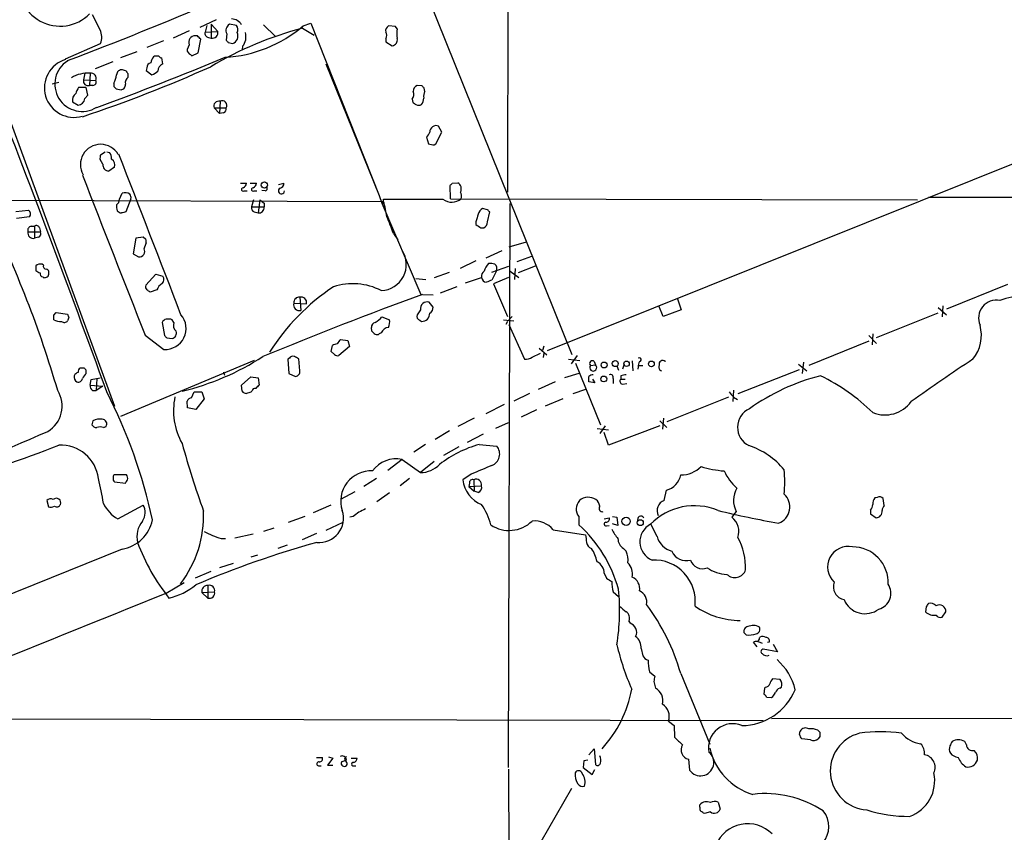
# Model space of a CAD drawing. Extents: x 11 to 1047, y 14 to 893.
# Drawn here: x 540 to 691, y 285 to 410 of the extents above; entities that cross this region are included whole.
import ezdxf

# ---------------------------------------------------------------- set-up
doc = ezdxf.new("R2010")
doc.units = 0
doc.header["$MEASUREMENT"] = 0
doc.layers.add('MAIN', color=5, linetype='CONTINUOUS')

msp = doc.modelspace()

# ---------------------------------------------------------------- linework, layer by layer
at = {"layer": 'MAIN'}
for p, q in [((615.2727, 517.2286), (614.8493, 383.2859)), ((624.84, 358.2246), (593.5133, 436.0333)), ((552.196, 408.2626), (551.0107, 410.5486)), ((570.0607, 409.7866), (567.5207, 408.6013)), ((569.2987, 409.1093), (570.3147, 408.0086)), ((569.2987, 409.1093), (569.2987, 406.9926)), ((573.1933, 408.9399), (572.0927, 409.1093)), ((577.342, 409.0246), (579.2047, 407.2466)), ((583.438, 408.8553), (584.6233, 409.2786)), ((584.6233, 409.2786), (595.122, 382.7779)), ((565.912, 408.0933), (563.4567, 406.9926)), ((568.6213, 408.9399), (568.3673, 407.9239)), ((568.3673, 407.9239), (570.3147, 408.0086)), ((571.6693, 407.6699), (571.5847, 406.6539)), ((583.3533, 408.5166), (585.1313, 407.4159)), ((597.662, 408.7706), (596.5613, 408.8553)), ((597.916, 408.4319), (597.662, 408.7706)), ((546.862, 403.7753), (552.2807, 406.1459)), ((561.9327, 406.5693), (559.3927, 405.5533)), ((565.912, 405.9766), (565.5733, 405.2146)), ((567.182, 407.3313), (566.8433, 407.3313)), ((567.2667, 404.7066), (567.69, 406.8233)), ((568.8753, 407.0773), (569.2987, 406.9926)), ((571.9233, 406.3153), (572.6007, 406.1459)), ((596.138, 406.9079), (596.138, 406.3999)), ((596.138, 406.3999), (597.154, 405.8073)), ((557.8687, 404.8759), (555.3287, 403.9446)), ((566.0813, 404.4526), (566.3353, 404.2833)), ((566.3353, 404.2833), (567.2667, 404.7066)), ((574.1247, 405.7226), (574.04, 405.2146)), ((534.67, 404.2833), (554.3973, 350.3506)), ((554.1433, 403.3519), (551.434, 402.2513)), ((560.578, 404.1986), (560.4087, 404.1139)), ((561.848, 403.0133), (561.6787, 403.9446)), ((586.9093, 403.0133), (587.1633, 402.5899)), ((586.9093, 403.0133), (595.122, 382.7779)), ((549.8253, 401.5739), (549.656, 400.5579)), ((550.672, 401.5739), (550.5873, 399.7113)), ((556.26, 401.9126), (555.6673, 402.0819)), ((556.514, 400.9813), (556.514, 401.4893)), ((559.3927, 402.4206), (559.308, 401.9973)), ((559.308, 401.9973), (560.1547, 401.3199)), ((545.846, 400.1346), (544.83, 399.8806)), ((549.656, 400.5579), (551.5187, 400.4733)), ((554.3127, 400.0499), (554.3127, 399.5419)), ((550.0793, 399.3726), (548.894, 399.3726)), ((550.3333, 398.1873), (550.0793, 399.3726)), ((551.0953, 399.7113), (550.5873, 399.7113)), ((554.6513, 399.2033), (555.4133, 399.0339)), ((601.726, 399.6266), (600.964, 399.7113)), ((602.1493, 398.7799), (602.0647, 399.2879)), ((547.9627, 397.1713), (548.8093, 396.6633)), ((549.8253, 397.6793), (550.3333, 398.1873)), ((570.6533, 397.2559), (570.5687, 395.3933)), ((600.202, 397.5946), (600.2867, 397.0866)), ((569.722, 396.2399), (570.5687, 395.3933)), ((569.722, 396.2399), (571.5847, 396.2399)), ((571.1613, 395.4779), (570.5687, 395.3933)), ((603.8427, 390.7366), (604.774, 392.5146)), ((604.774, 392.5146), (604.266, 393.4459)), ((602.4033, 391.7526), (602.742, 390.7366)), ((552.2807, 389.0433), (552.958, 389.4666)), ((553.212, 389.4666), (553.6353, 389.3819)), ((603.5887, 390.5673), (603.8427, 390.7366)), ((621.03, 358.9019), (699.4313, 390.3979)), ((552.6193, 387.6039), (552.196, 388.2813)), ((554.3973, 387.0959), (553.5507, 386.5033)), ((573.786, 384.6406), (574.7173, 384.6406)), ((574.3787, 383.4553), (574.802, 383.4553)), ((575.31, 384.6406), (576.2413, 384.6406)), ((575.9027, 383.4553), (576.326, 383.4553)), ((577.596, 383.4553), (577.088, 383.5399)), ((579.628, 384.4713), (580.4747, 384.6406)), ((606.1287, 382.2699), (606.044, 384.3019)), ((606.3827, 384.6406), (607.2293, 384.7253)), ((453.39, 382.2699), (595.7993, 381.8466)), ((555.1593, 382.1853), (555.5827, 383.1166)), ((556.9373, 382.2699), (556.1753, 380.2379)), ((575.818, 382.1006), (575.4793, 380.9999)), ((576.7493, 382.1006), (576.4953, 380.0686)), ((595.122, 382.7779), (595.5453, 381.5926)), ((595.5453, 381.5926), (595.7993, 381.8466)), ((595.7993, 381.6773), (595.7993, 382.1853)), ((606.1287, 382.2699), (677.926, 382.1006)), ((679.6193, 382.5239), (799.592, 382.3546)), ((539.242, 380.3226), (541.1893, 380.4919)), ((575.4793, 380.9999), (577.4267, 380.9999)), ((575.9027, 380.2379), (576.4953, 380.0686)), ((577.4267, 381.5926), (577.4267, 380.9999)), ((595.5453, 381.5926), (601.5567, 367.5379)), ((611.8013, 380.5766), (611.0393, 380.7459)), ((611.8013, 378.7139), (612.14, 380.2379)), ((615.0187, 294.7246), (615.2727, 381.5079)), ((541.3587, 379.4759), (539.3267, 379.2219)), ((610.0233, 378.7139), (610.0233, 378.2906)), ((541.1047, 377.1899), (543.052, 377.1899)), ((541.6127, 378.0366), (542.1207, 378.0366)), ((542.1207, 378.0366), (542.1207, 376.1739)), ((542.8827, 377.7826), (543.052, 377.1899)), ((610.7853, 377.7826), (611.2087, 377.7826)), ((542.7133, 376.3433), (542.1207, 376.1739)), ((557.6993, 376.1739), (557.276, 373.8033)), ((558.8, 376.3433), (557.6993, 376.1739)), ((559.2233, 376.0046), (558.8, 376.3433)), ((597.3233, 376.9359), (598.0007, 375.9199)), ((558.9693, 374.5653), (559.308, 375.4119)), ((614.0027, 374.2266), (611.5473, 373.1259)), ((617.728, 375.5813), (615.1033, 374.8193)), ((557.276, 373.8033), (558.1227, 373.2953)), ((610.0233, 372.7026), (607.568, 371.5173)), ((618.5747, 373.3799), (616.2887, 372.5333)), ((542.29, 371.9406), (542.29, 371.1786)), ((543.4753, 372.0253), (543.306, 372.1946)), ((615.0187, 371.8559), (612.394, 370.9246)), ((613.156, 371.1786), (612.4787, 369.7393)), ((616.0347, 371.5173), (615.95, 369.8239)), ((616.5427, 370.9246), (619.1673, 371.9406)), ((543.3907, 370.2473), (543.56, 370.0779)), ((559.2233, 368.9773), (560.7473, 370.6706)), ((560.7473, 370.6706), (561.848, 370.3319)), ((600.7947, 369.9933), (602.3187, 369.8239)), ((605.8747, 370.9246), (603.5887, 370.0779)), ((608.4147, 369.3159), (610.87, 370.1626)), ((615.0187, 370.1626), (612.7327, 369.1466)), ((615.2727, 371.0939), (616.6273, 370.1626)), ((560.9167, 368.2153), (559.9007, 367.8766)), ((607.06, 368.7233), (604.52, 367.7073)), ((612.7327, 369.1466), (614.8493, 364.1513)), ((691.8113, 369.0619), (682.4133, 365.2519)), ((582.93, 367.1146), (583.0993, 365.0826)), ((601.8107, 367.5379), (603.4193, 367.4533)), ((641.0113, 366.8606), (641.604, 365.1673)), ((581.9987, 366.1833), (583.946, 366.0986)), ((601.472, 365.1673), (600.964, 364.4053)), ((603.4193, 365.5906), (602.8267, 366.3526)), ((638.81, 364.1513), (638.1327, 365.7599)), ((641.604, 365.1673), (638.81, 364.1513)), ((681.1433, 365.5059), (682.4133, 364.4053)), ((681.8207, 365.7599), (681.736, 364.0666)), ((545.084, 364.3206), (545.4227, 364.7439)), ((545.4227, 364.7439), (547.2007, 364.4899)), ((547.37, 363.9819), (547.2007, 363.4739)), ((563.5413, 363.2199), (563.2873, 363.6433)), ((595.5453, 364.0666), (596.7307, 363.6433)), ((601.3873, 363.5586), (601.6413, 363.3893)), ((614.2567, 363.6433), (615.8653, 363.4739)), ((615.1033, 363.6433), (615.6113, 364.1513)), ((681.0587, 364.6593), (671.576, 360.8493)), ((561.7633, 363.2199), (562.102, 361.1879)), ((594.0213, 361.8653), (593.9367, 362.4579)), ((614.8493, 363.3893), (614.5953, 362.8813)), ((615.1033, 362.8813), (617.474, 357.5473)), ((559.1387, 361.2726), (562.0173, 359.0713)), ((562.4407, 360.8493), (563.2873, 360.7646)), ((589.1953, 360.5953), (590.296, 360.4259)), ((670.4753, 361.1879), (671.6607, 360.0026)), ((671.068, 361.4419), (670.9833, 359.7486)), ((587.756, 358.7326), (587.9253, 359.6639)), ((590.55, 359.4946), (588.9413, 358.1399)), ((590.296, 360.4259), (590.55, 359.4946)), ((619.76, 359.2406), (620.9453, 358.2246)), ((620.4373, 359.5793), (620.268, 358.9019)), ((670.4753, 360.3413), (661.2467, 356.6159)), ((581.3213, 357.7166), (581.0673, 357.5473)), ((581.0673, 357.5473), (581.2367, 355.3459)), ((582.93, 355.7693), (582.7607, 357.6319)), ((588.264, 358.3093), (587.756, 358.7326)), ((618.6593, 357.8859), (619.9293, 358.4786)), ((620.4373, 358.4786), (620.3527, 357.8013)), ((624.2473, 357.5473), (626.0253, 357.3779)), ((625.602, 358.1399), (624.6707, 356.8699)), ((549.7407, 356.1926), (549.148, 356.1926)), ((575.9027, 357.3779), (555.3287, 348.7419)), ((625.348, 356.9546), (629.158, 347.4719)), ((627.634, 356.6159), (628.396, 356.7006)), ((628.2267, 357.2086), (628.396, 356.7006)), ((631.698, 356.5313), (631.952, 355.8539)), ((632.7987, 356.7853), (632.5447, 356.0233)), ((634.0687, 357.2933), (634.1533, 355.7693)), ((635, 356.3619), (634.9153, 356.0233)), ((635, 356.6159), (635.6773, 356.6159)), ((639.1487, 357.2933), (639.1487, 357.2086)), ((659.638, 356.7853), (660.908, 355.7693)), ((660.4, 357.1239), (660.2307, 355.3459)), ((550.0793, 355.3459), (550.0793, 355.8539)), ((550.8413, 354.4146), (552.196, 354.6686)), ((551.688, 354.5839), (551.6033, 352.7213)), ((571.1613, 355.5999), (571.3307, 355.0919)), ((573.9553, 353.5679), (575.3947, 354.8379)), ((575.3947, 354.8379), (576.4953, 354.6686)), ((576.4953, 354.6686), (576.6647, 353.5679)), ((581.2367, 355.3459), (582.2527, 354.9226)), ((625.856, 355.3459), (623.6547, 354.6686)), ((627.9727, 354.4993), (628.3113, 353.9066)), ((631.1053, 354.5839), (631.1053, 353.8219)), ((632.2907, 355.0073), (632.2907, 354.4993)), ((632.2907, 354.4993), (632.968, 354.4993)), ((659.7227, 355.9386), (650.3247, 352.2133)), ((550.672, 353.5679), (550.8413, 354.4146)), ((550.672, 353.5679), (552.6193, 353.3986)), ((552.6193, 353.3986), (551.6033, 352.7213)), ((574.04, 352.6366), (573.9553, 353.5679)), ((622.2153, 354.0759), (619.5907, 352.8906)), ((628.3113, 353.9066), (627.38, 354.0759)), ((632.5447, 353.7373), (633.222, 353.8219)), ((551.0107, 352.7213), (551.6033, 352.7213)), ((566.2507, 351.6206), (566.674, 352.5519)), ((566.674, 352.5519), (567.8593, 352.5519)), ((568.198, 351.4513), (566.928, 349.8426)), ((567.8593, 352.5519), (568.198, 351.4513)), ((575.564, 352.6366), (575.3947, 352.4673)), ((618.236, 352.2979), (615.8653, 351.1126)), ((623.4007, 351.4513), (620.6913, 350.3506)), ((626.872, 352.8906), (624.9247, 352.2133)), ((648.8853, 351.7053), (639.4027, 347.8953)), ((649.6473, 352.8059), (649.5627, 351.0279)), ((649.6473, 351.7053), (650.24, 351.3666)), ((565.658, 350.0966), (565.5733, 351.1126)), ((566.928, 349.8426), (565.658, 350.0966)), ((614.3413, 350.6046), (611.5473, 349.1653)), ((609.7693, 348.4879), (607.2293, 347.2179)), ((619.3367, 349.7579), (616.966, 348.6573)), ((638.8947, 348.4879), (638.7253, 346.7946)), ((551.0953, 348.0646), (550.926, 347.4719)), ((552.704, 347.0486), (553.1273, 347.2179)), ((613.0713, 346.9639), (615.0187, 347.8106)), ((629.92, 347.3026), (629.0733, 346.1173)), ((638.302, 347.3026), (630.428, 344.3393)), ((638.302, 348.0646), (639.4027, 347.0486)), ((605.9593, 346.5406), (603.758, 345.1859)), ((611.124, 346.0326), (608.6687, 344.7626)), ((628.65, 346.8793), (630.428, 346.7099)), ((630.428, 344.3393), (629.7507, 346.2866)), ((602.234, 344.4239), (600.456, 343.2386)), ((607.3987, 344.0853), (605.028, 342.7306)), ((610.5313, 344.4239), (613.2407, 344.1699)), ((598.678, 342.1379), (596.4767, 340.4446)), ((598.678, 342.1379), (601.472, 340.1059)), ((603.5887, 341.7993), (601.472, 340.1059)), ((556.26, 339.7673), (554.3973, 339.7673)), ((609.2613, 339.8519), (607.9913, 339.0053)), ((554.3973, 338.6666), (556.0907, 338.4973)), ((594.6987, 339.1746), (592.7513, 337.9893)), ((599.7787, 339.1746), (598.3393, 338.0739)), ((609.0073, 338.4973), (608.9227, 337.9893)), ((608.9227, 337.9893), (610.87, 338.0739)), ((608.9227, 337.9893), (609.7693, 337.2273)), ((609.6847, 339.0053), (609.7693, 337.2273)), ((591.3967, 337.1426), (589.1953, 335.9573)), ((596.7307, 336.9733), (594.7833, 335.6186)), ((610.362, 337.0579), (609.7693, 337.2273)), ((638.9793, 335.7879), (639.318, 337.3966)), ((671.7453, 336.2959), (671.4067, 336.2113)), ((543.9833, 335.7879), (544.2373, 334.8566)), ((554.9053, 332.9939), (558.8, 335.1106)), ((587.6713, 335.1106), (584.962, 333.9253)), ((672.846, 335.0259), (672.6767, 336.1266)), ((583.692, 333.3326), (581.152, 332.4013)), ((591.1427, 333.3326), (590.6347, 333.2479)), ((625.856, 333.3326), (625.856, 332.0626)), ((631.0207, 333.3326), (631.698, 333.2479)), ((631.698, 333.2479), (631.8673, 331.9779)), ((650.0707, 334.0946), (649.3933, 333.2479)), ((670.7293, 334.3486), (670.7293, 333.7559)), ((670.7293, 333.7559), (671.576, 333.1633)), ((589.534, 332.4013), (586.9093, 331.2159)), ((629.7507, 332.9939), (630.5127, 333.1633)), ((630.0893, 331.8933), (630.5127, 331.9779)), ((631.8673, 331.9779), (631.0207, 332.2319)), ((637.8787, 330.2846), (636.9473, 332.1473)), ((575.7333, 330.6233), (572.9393, 330.0306)), ((578.9507, 331.5546), (577.342, 331.0466)), ((585.47, 330.7079), (583.2687, 329.7766)), ((621.8767, 331.3006), (626.872, 330.5386)), ((570.8227, 329.9459), (571.5, 329.9459)), ((580.9827, 328.9299), (579.5433, 328.4219)), ((555.5827, 328.3373), (490.982, 302.2599)), ((576.4107, 327.4059), (575.3947, 327.0673)), ((632.714, 328.4219), (633.1373, 327.9986)), ((572.6853, 326.1359), (570.5687, 325.4586)), ((569.214, 324.8659), (566.8433, 323.8499)), ((629.7507, 324.6119), (630.0893, 323.8499)), ((562.356, 321.5639), (565.15, 323.1726)), ((568.7907, 322.7493), (568.7907, 320.8019)), ((567.8593, 321.6486), (569.8067, 321.7333)), ((567.8593, 321.6486), (568.7907, 320.8019)), ((631.1053, 321.7333), (631.952, 321.0559)), ((679.2807, 319.4473), (679.196, 318.6853)), ((681.736, 317.8386), (682.3287, 318.6853)), ((633.5607, 317.2459), (633.73, 316.9073)), ((651.5947, 315.1293), (651.256, 315.4679)), ((653.288, 313.2666), (652.6953, 314.0286)), ((653.4573, 314.1133), (654.05, 313.8593)), ((653.6267, 314.6213), (653.7113, 314.7906)), ((655.1507, 314.0286), (654.8967, 313.9439)), ((655.7433, 313.6899), (656.4207, 312.5046)), ((635.4233, 313.0126), (635.6773, 311.9119)), ((656.4207, 312.5046), (654.2193, 312.9279)), ((636.6933, 309.4566), (637.54, 308.7793)), ((641.5193, 309.2026), (646.0067, 298.2806)), ((637.3707, 307.9326), (637.6247, 306.9166)), ((656.844, 308.2713), (655.6587, 308.3559)), ((654.3887, 306.9166), (654.304, 305.9853)), ((654.558, 307.0859), (654.3887, 306.9166)), ((656.7593, 306.9166), (657.0133, 307.0859)), ((654.7273, 305.5619), (655.4893, 305.4773)), ((524.1713, 302.2599), (654.2193, 301.9213)), ((639.6567, 301.8366), (640.5033, 301.1593)), ((655.4893, 302.2599), (813.7313, 302.3446)), ((640.5033, 301.1593), (640.588, 299.3813)), ((659.8073, 299.8046), (659.892, 300.3126)), ((662.6013, 300.4819), (662.94, 300.1433)), ((661.5007, 298.9579), (660.146, 299.1273)), ((662.94, 299.4659), (662.686, 299.1273)), ((685.4613, 298.1959), (685.2073, 298.7039)), ((627.38, 296.6719), (628.2267, 297.6033)), ((628.2267, 297.6033), (628.396, 295.1479)), ((585.47, 296.2486), (586.4013, 296.2486)), ((588.01, 296.1639), (587.1633, 295.0633)), ((587.3327, 296.3333), (588.01, 296.1639)), ((589.3647, 295.6559), (589.28, 295.4019)), ((589.9573, 296.2486), (590.1267, 296.4179)), ((590.804, 296.1639), (591.7353, 296.1639)), ((626.618, 295.7406), (626.5333, 294.7246)), ((627.2107, 295.8253), (626.618, 295.7406)), ((642.7047, 295.9946), (642.874, 294.3013)), ((585.8087, 294.9786), (586.232, 294.9786)), ((587.1633, 295.0633), (588.01, 295.0633)), ((591.2273, 294.9786), (591.566, 294.9786)), ((615.0187, 294.4706), (615.1033, 275.7593)), ((626.5333, 294.7246), (627.888, 293.6239)), ((627.888, 293.6239), (628.3113, 294.3859)), ((616.2887, 276.8599), (624.7553, 291.5073)), ((647.2767, 289.3906), (647.6153, 288.2899)), ((644.4827, 288.6286), (644.4827, 288.9673)), ((646.0913, 287.8666), (645.16, 287.6126))]:
    msp.add_line(p, q, dxfattribs=at)
for centre, radius in [((577.4726, 384.3693), 0.4838), ((629.732, 356.6668), 0.4578), ((631.4413, 356.8911), 0.468), ((633.1891, 356.8569), 0.4137), ((637.0067, 356.8357), 0.4392), ((629.6871, 354.5205), 0.4454), ((633.1166, 332.6057), 0.6508), ((635.3008, 332.399), 0.4549)]:
    msp.add_circle(centre, radius, dxfattribs=at)
for centre, radius, start, end in [((546.0494, 415.2458), 6.4105, 94.091666, 315.0632), ((331.0379, 972.6488), 608.7959, 290.7974964, 293.100017), ((572.658, 408.161), 1.104, 120.799989, 206.414182), ((572.3158, 408.0543), 1.9051, 30.618183, 86.52422), ((549.7187, 407.1034), 2.7351, 339.507703, 25.076247), ((568.9652, 407.7069), 0.6361, 160.052295, 261.87372), ((597.8809, 354.0287), 56.3913, 104.928956, 120.554424), ((569.4821, 407.8252), 0.8526, 257.577617, 12.422383), ((570.2157, 424.4064), 20.4124, 273.369114, 310.372803), ((572.208, 407.2851), 1.205, 289.019871, 27.381623), ((572.3854, 408.3242), 1.0158, 331.487224, 37.310999), ((572.2772, 407.1927), 2.3611, 321.489894, 15.894063), ((596.9704, 408.1075), 0.8524, 118.681808, 192.438404), ((595.4605, 407.4159), 0.8468, 323.136869, 36.863131), ((601.2608, 407.6699), 3.4305, 167.166122, 192.833878), ((566.775, 406.3808), 0.953, 85.889966, 205.096802), ((440.411, 280.0523), 179.6408, 44.885431, 45.114569), ((656.4039, 491.1345), 119.7133, 224.885409, 225.114592), ((597.0348, 406.7039), 0.9045, 277.572876, 13.034499), ((566.4623, 405.2569), 0.89, 182.724168, 244.652905), ((548.1744, 399.3303), 4.5416, 106.450198, 286.447421), ((549.4443, 399.923), 4.2182, 121.9452, 301.944482), ((396.8652, 821.8441), 452.8101, 289.993623, 292.673663), ((560.1336, 402.4558), 0.7418, 101.532613, 182.720065), ((562.2928, 402.6954), 2.3584, 143.024664, 168.077809), ((560.9166, 234.8487), 169.3502, 89.885409, 90.114558), ((562.3001, 401.8862), 1.2144, 111.856605, 178.754328), ((561.7208, 404.4947), 0.5517, 212.460041, 265.623597), ((550.2911, 396.7365), 4.8524, 85.497783, 120.981374), ((482.5968, 595.2618), 211.2463, 288.460097, 294.206683), ((550.8469, 400.8325), 0.7618, 331.867344, 103.273683), ((555.4912, 401.347), 0.7557, 76.524615, 182.055151), ((556.8102, 401.9549), 0.5518, 184.396316, 237.536771), ((559.2372, 403.7896), 2.6346, 290.380163, 314.566345), ((-1235.1101, -292.5386), 1901.1149, 19.835585, 21.3868334), ((550.3507, 400.3865), 0.7155, 166.140487, 289.311211), ((551.0784, 400.2193), 0.5083, 271.905397, 29.979762), ((550.5838, 401.9983), 4.2073, 332.412332, 350.720815), ((557.1989, 400.0862), 1.1271, 127.421984, 190.51036), ((549.1338, 397.4395), 1.2014, 123.500916, 192.899177), ((550.7763, 397.9552), 2.3563, 143.019707, 168.094435), ((639.1319, 484.0225), 119.7133, 224.885409, 225.114592), ((555.3638, 399.7678), 0.7356, 273.858635, 8.820778), ((599.3978, 398.3142), 1.0792, 318.177748, 25.56538), ((601.3232, 398.8284), 0.9532, 112.138512, 182.91674), ((517.2454, 314.8073), 119.7133, 44.885375, 45.114625), ((603.5882, 398.018), 1.6282, 152.098704, 188.978664), ((548.725, 397.7636), 1.1035, 274.381184, 355.618816), ((570.4476, 396.5096), 0.7741, 74.590386, 200.389717), ((570.9909, 396.6304), 0.7108, 326.669927, 118.356989), ((685.2233, 523.9287), 152.6537, 236.192759, 236.421922), ((600.6049, 397.6579), 1.3792, 318.715594, 4.407945), ((570.974, 396.0806), 0.6311, 287.263584, 14.619728), ((601.218, 397.722), 1.0621, 246.512404, 293.487596), ((601.5151, 392.8951), 1.4471, 307.862135, 344.755646), ((603.8978, 392.5305), 0.9867, 68.088601, 180.92339), ((552.2806, 387.5193), 3.1208, 29.930017, 209.932524), ((552.5989, 388.4719), 1.3792, 355.592055, 41.284406), ((603.6312, 392.9816), 2.4147, 248.392463, 268.991501), ((553.7609, 388.4931), 1.5792, 159.609571, 187.70781), ((553.4239, 387.477), 1.0453, 338.618947, 58.248509), ((-5620.7905, -2015.0484), 6627.3203, 21.04107032, 21.2702541), ((553.5959, 387.486), 0.9837, 173.116282, 267.366495), ((4242.0054, 1818.2546), 3960.5939, 201.2014889, 201.5842887), ((574.2256, 383.6865), 0.2773, 93.370101, 303.512416), ((573.9072, 384.7191), 0.8139, 291.787031, 354.465227), ((575.7496, 383.6865), 0.2773, 93.370101, 303.512416), ((575.4312, 384.7191), 0.8139, 291.787031, 354.465227), ((577.5255, 383.8362), 0.3874, 280.48609, 33.119959), ((580.0936, 383.4637), 0.4657, 117.021691, 358.966647), ((579.7338, 384.6054), 0.7417, 281.525044, 2.720065), ((521.5384, 469.1462), 119.7487, 314.885409, 315.114592), ((606.664, 383.777), 1.104, 333.585819, 59.200011), ((606.7357, 382.698), 1.0893, 336.857355, 32.664433), ((554.186, 382.1428), 0.9743, 304.368594, 2.500282), ((556.0272, 381.9945), 1.2069, 52.135009, 111.610116), ((556.1752, 382.4393), 0.7807, 347.468008, 40.594926), ((704.0879, 551.1965), 211.6803, 233.018223, 233.247406), ((600.3713, 2668.1833), 2286.0026, 269.8854085, 270.1145916), ((581.2553, 377.4903), 15.1824, 7.514841, 16.674303), ((606.2877, 383.9645), 2.23, 232.924558, 310.544444), ((540.7659, 379.8992), 0.7284, 324.470552, 54.459579), ((557.1042, 381.0845), 2.3818, 173.875783, 196.518371), ((555.5611, 381.0413), 0.9747, 220.573242, 266.288367), ((598.169, 210.799), 174.5652, 103.919694, 104.148837), ((576.09, 380.8406), 0.6311, 165.380272, 252.736416), ((576.5981, 380.8972), 0.8349, 262.927755, 7.065435), ((595.6723, 381.6349), 0.1339, 198.421413, 18.462013), ((611.6178, 379.5888), 1.2937, 116.56307, 166.111999), ((527.2957, 295.7323), 119.7487, 44.885409, 45.114591), ((384.8339, 305.9617), 167.5018, 16.210001, 26.290982), ((542.7486, 356.5792), 58.2477, 20.455826, 23.14703), ((906.549, 294.6298), 308.2168, 163.939379, 164.168557), ((610.8497, 378.6652), 0.9528, 292.13417, 2.929668), ((541.7026, 377.4069), 0.6361, 98.125007, 199.947705), ((541.9373, 377.0065), 0.8526, 167.577617, 282.422383), ((542.417, 377.6555), 0.4827, 15.265529, 127.864574), ((542.4593, 376.936), 0.6448, 293.197424, 23.189256), ((737.3811, 568.5018), 228.9111, 236.19532, 236.424545), ((560.1555, 375.8354), 0.9474, 169.712462, 206.551529), ((558.1949, 374.1643), 0.872, 265.250546, 27.376036), ((595.2922, 372.146), 4.0189, 272.402918, 32.599887), ((543.0942, 370.8827), 1.3289, 80.829003, 127.241562), ((627.2986, 540.3241), 189.3057, 243.31696, 243.546156), ((543.9175, 371.8936), 0.4614, 163.41494, 267.66472), ((543.8799, 370.9717), 0.4613, 343.399492, 87.664214), ((613.4095, 370.6708), 2.1581, 131.812568, 168.693712), ((612.2243, 369.9055), 2.3873, 73.508337, 96.097947), ((612.5209, 371.5596), 0.7406, 329.040224, 59.029609), ((543.4095, 370.7083), 0.4614, 163.426842, 267.66472), ((501.464, 497.1626), 133.8753, 288.327124, 288.556307), ((543.7506, 370.7341), 0.5811, 303.104879, 10.490041), ((561.2053, 369.8278), 0.8168, 313.090021, 38.108767), ((611.7024, 370.3461), 0.8524, 118.681808, 192.43184), ((611.7307, 370.2613), 0.8663, 186.541767, 263.458233), ((696.7182, 157.9253), 227.9506, 111.687966, 111.917182), ((559.8792, 368.7233), 0.7034, 158.830898, 226.238479), ((474.964, 241.0344), 152.6538, 56.192749, 56.421911), ((562.7883, 367.5165), 1.9978, 120.868337, 159.525858), ((607.209, 340.2663), 34.2806, 123.888887, 147.573969), ((591.0546, 359.4406), 9.7432, 63.113576, 107.685504), ((822.8563, -236.0413), 642.7822, 110.1139775, 112.4630416), ((582.8273, 366.286), 0.8349, 82.934565, 187.065435), ((583.1135, 366.2821), 0.8525, 347.569607, 102.430393), ((690.0974, 363.9053), 2.7526, 78.928065, 203.752619), ((694.3513, 356.7218), 10.5635, 69.349493, 110.649999), ((582.8502, 365.9341), 0.8872, 163.687357, 286.306445), ((602.5588, 365.292), 1.0939, 75.82402, 186.545523), ((602.5138, 365.4803), 0.9122, 295.834671, 6.94505), ((375.734, 363.982), 169.3503, 359.885409, 0.114558), ((546.0152, 365.0962), 1.7257, 237.343173, 278.467232), ((674.2927, 406.5634), 133.8752, 198.317001, 198.54617), ((562.5675, 362.8814), 0.8725, 104.02828, 157.173035), ((562.2051, 362.2916), 3.2258, 266.662431, 40.937469), ((562.6101, 361.3572), 2.3843, 73.499393, 96.117808), ((592.3171, 366.9073), 4.3001, 300.961014, 318.653383), ((594.8681, 363.3047), 1.8931, 333.429535, 10.303222), ((601.599, 364.1936), 0.6694, 161.562344, 251.562344), ((601.6978, 364.6028), 1.2148, 267.33426, 2.66574), ((546.6987, 363.8307), 0.6159, 225.789511, 324.596423), ((564.7267, 362.7966), 1.2587, 160.348626, 227.724168), ((594.6774, 362.4933), 0.7415, 101.520561, 182.736234), ((596.7095, 361.1266), 1.3395, 96.352001, 158.787143), ((681.7986, 361.2684), 5.978, 321.503796, 14.811274), ((646.9338, 445.706), 119.7487, 224.893867, 225.123016), ((563.1214, 361.5639), 0.8163, 281.725631, 21.668461), ((590.8059, 358.8583), 2.3688, 132.837631, 153.428459), ((509.4907, 276.996), 119.7841, 44.885442, 45.114558), ((594.868, 362.1193), 0.7806, 229.400298, 282.526419), ((595.5033, 361.0605), 0.5524, 94.422569, 147.506537), ((588.7713, 358.3958), 1.5244, 93.158773, 123.708831), ((555.1099, 392.4606), 40.9886, 283.690976, 302.706133), ((581.8293, 357.4625), 0.5681, 63.43946, 153.425927), ((497.742, 188.4413), 189.3506, 63.320357, 63.549527), ((588.7297, 358.7328), 0.6295, 222.282873, 289.640967), ((617.587, 359.3958), 1.852, 266.501825, 305.381588), ((635.1531, 357.4854), 0.2773, 273.349473, 123.512416), ((799.513, 182.9786), 207.9695, 122.923627, 126.094355), ((549.4866, 355.5999), 0.6826, 119.738635, 187.119811), ((465.2475, 271.3858), 119.7134, 44.876914, 45.106131), ((627.9304, 356.9122), 0.4191, 45.009667, 224.990333), ((628.0573, 356.2773), 0.5421, 141.343493, 51.33524), ((636.1426, 356.5737), 1.1621, 146.882912, 190.501532), ((638.7295, 356.3298), 0.5867, 150.813547, 252.800348), ((638.7677, 356.7791), 0.5741, 48.424473, 196.515703), ((549.0803, 354.8379), 0.8801, 168.902018, 239.979754), ((549.0211, 354.6686), 0.8728, 104.044204, 157.166027), ((548.8569, 354.6739), 0.6361, 250.063835, 351.86735), ((551.3067, 353.7799), 1.9897, 128.08865, 156.16616), ((582.2033, 355.6564), 0.7355, 273.851386, 8.830866), ((628.2626, 353.5991), 1.5908, 97.414948, 123.698059), ((415.73, 354.4993), 211.6504, 359.885382, 0.114591), ((630.7074, 354.7787), 0.443, 333.915005, 116.073378), ((632.6151, 354.1841), 0.4523, 135.824085, 261.045813), ((675.038, 143.4469), 215.8359, 101.194034, 101.423222), ((671.1111, 323.3405), 32.683, 104.324859, 125.563111), ((650.2686, 328.3818), 29.5235, 45.210507, 64.401229), ((551.6575, 353.4711), 0.9902, 174.39016, 229.217958), ((576.0249, 352.6178), 0.4613, 73.399492, 177.664214), ((703.4106, 226.314), 179.6053, 134.885409, 135.114591), ((541.8474, 350.3347), 4.5121, 300.724426, 31.933103), ((482.8585, 316.3751), 79.1099, 12.001207, 27.212891), ((573.8533, 349.6586), 10.3641, 168.132895, 209.257412), ((566.3293, 350.8102), 0.8142, 95.539741, 158.198591), ((574.7812, 353.2722), 0.9764, 220.614024, 266.247599), ((617.406, 183.0327), 174.5653, 103.92564, 104.154823), ((860.9463, 521.4437), 271.0321, 218.546032, 218.775228), ((653.3918, 347.0711), 3.1337, 114.291272, 243.998338), ((672.9288, 354.0402), 5.0602, 248.423991, 323.466393), ((551.6245, 347.8317), 0.7857, 207.253168, 274.635856), ((552.1537, 346.2722), 2.0816, 79.45339, 120.561562), ((552.196, 345.609), 1.5266, 70.563296, 109.436704), ((552.5165, 347.599), 0.7199, 328.038484, 88.551194), ((315.2304, 869.7615), 571.1866, 288.842226, 293.627181), ((485.9639, 493.9417), 161.142, 285.395263, 291.814991), ((546.1424, 338.5092), 5.8376, 6.545044, 92.910389), ((711.5211, 385.3806), 152.274, 195.536647, 199.648236), ((615.018, 327.8305), 17.1893, 105.130434, 127.999668), ((611.7697, 342.9685), 1.8993, 291.920175, 39.239314), ((648.3631, 333.1347), 11.7051, 39.178577, 71.805288), ((597.7889, 337.6567), 4.5686, 78.777874, 143.721822), ((601.4296, 344.297), 4.1913, 270.579623, 315.817793), ((949.541, -463.8111), 872.7339, 112.7191448, 112.9483304), ((641.6407, 343.9666), 4.2011, 268.344064, 315.790822), ((649.5119, 356.8769), 16.5684, 252.942959, 265.486266), ((554.5669, 339.4286), 0.3788, 116.598874, 206.54476), ((555.5828, 339.217), 0.8726, 345.958979, 39.097681), ((593.8731, 335.7112), 4.6545, 87.131878, 198.116138), ((638.5913, 340.2787), 2.9723, 284.151722, 350.092742), ((655.1425, 343.4702), 7.6001, 204.15745, 228.989033), ((636.9728, 338.6666), 20.5485, 354.799058, 5.200942), ((515.2438, 329.8538), 37.8634, 8.368801, 14.250945), ((554.757, 339.0899), 0.5555, 162.243539, 229.643715), ((429.26, 423.4013), 152.6261, 326.200547, 326.42973), ((612.6358, 339.522), 4.6732, 186.348045, 247.798792), ((609.5003, 338.5455), 0.4954, 68.147046, 185.583991), ((610.0465, 338.2459), 0.8412, 348.202541, 115.474473), ((610.0939, 337.8269), 0.8145, 289.220322, 17.654085), ((627.3222, 334.2014), 2.1036, 56.584145, 131.048851), ((653.4314, 335.8378), 3.7859, 149.920802, 207.415836), ((655.6272, 334.8218), 2.6838, 291.022797, 47.606401), ((672.0841, 335.5129), 0.8531, 46.002087, 113.397882), ((544.5955, 335.2475), 0.8166, 60.364771, 138.564574), ((544.6333, 335.6657), 0.9008, 243.921362, 306.4679), ((545.4734, 335.4662), 0.6827, 336.619568, 133.990958), ((545.5205, 335.4856), 0.6481, 237.12401, 333.391462), ((557.7231, 337.8177), 5.5865, 206.047209, 239.708865), ((556.9774, 333.9444), 2.1638, 323.433554, 32.613355), ((603.6603, 329.9859), 8.8948, 13.501621, 35.850157), ((627.2795, 334.5126), 1.849, 136.391518, 219.656787), ((627.4792, 334.6924), 1.6134, 8.874409, 51.62915), ((629.4685, 334.6026), 0.5204, 139.402287, 282.519254), ((643.6131, 325.6116), 9.3959, 67.050987, 135.925805), ((639.5082, 334.2397), 1.636, 108.861323, 206.806249), ((669.7137, 335.246), 1.3552, 318.535684, 357.856058), ((672.4431, 335.3013), 1.3792, 138.715594, 184.407945), ((673.4731, 334.2909), 0.9662, 130.47072, 181.601349), ((550.8588, 333.5156), 17.2673, 322.49718, 2.202815), ((585.9039, 333.076), 3.7391, 264.641171, 18.523625), ((760.8811, 122.0336), 271.0321, 128.546032, 128.775228), ((719.5172, 80.2241), 284.0257, 116.450478, 116.679625), ((635.4073, 332.8611), 0.5333, 34.518483, 202.699201), ((685.4836, 493.7503), 163.999, 256.527991, 259.852576), ((647.5808, 331.0042), 2.8843, 342.050011, 51.068118), ((671.5309, 334.1458), 0.9835, 272.628221, 6.896681), ((554.6995, 333.9137), 5.6458, 278.99985, 348.877748), ((561.7671, 330.2121), 3.9093, 141.320049, 192.690321), ((615.1238, 336.2215), 5.0217, 235.912159, 314.752317), ((619.0356, 329.051), 3.6239, 38.372392, 95.960262), ((611.7693, 316.5652), 20.9429, 15.48482, 47.730047), ((630.047, 332.1896), 0.2993, 98.124688, 278.124688), ((630.0529, 332.9789), 0.4954, 264.416009, 21.852954), ((638.2875, 329.4555), 3.0456, 117.892772, 247.392291), ((576.5716, 347.3342), 18.314, 242.791901, 251.70514), ((923.2534, 372.2669), 299.3045, 188.014144, 188.243348), ((636.6463, 334.059), 6.3053, 205.090126, 220.717302), ((641.0778, 331.1977), 3.3269, 195.930019, 254.069981), ((587.0803, 340.1537), 31.0649, 200.344968, 218.531628), ((625.5981, 185.0754), 149.7317, 105.511651, 113.068717), ((628.0627, 329.4116), 1.0231, 183.266814, 255.313159), ((633.6243, 329.9248), 1.7571, 179.311962, 238.796893), ((641.1198, 325.2929), 10.3916, 359.046096, 27.649813), ((667.2833, 325.5825), 3.1614, 78.097901, 227.348386), ((623.236, 325.3264), 5.5175, 11.113404, 34.127563), ((630.5979, 326.7287), 2.8392, 349.691002, 26.568661), ((642.3649, 328.938), 2.3923, 203.120601, 286.473744), ((667.9326, 323.1643), 5.5116, 357.444972, 89.971932), ((627.7362, 324.5945), 2.0146, 0.494873, 63.025391), ((631.5284, 324.4425), 2.5753, 350.541701, 43.665805), ((637.4049, 320.2894), 6.3611, 353.160768, 92.596795), ((644.8528, 327.2073), 1.8951, 197.294328, 292.672191), ((648.758, 329.9027), 5.4616, 234.459395, 268.670707), ((649.85, 325.7192), 1.7649, 226.329231, 340.149196), ((560.6286, 330.4442), 9.8792, 282.573911, 309.616142), ((568.7723, 321.8205), 0.929, 88.86509, 190.662844), ((568.974, 321.9166), 0.8526, 347.585625, 102.414375), ((757.5147, 535.2744), 246.8553, 238.922659, 239.151838), ((638.656, 323.3412), 7.72, 179.994805, 192.02141), ((633.3144, 322.2826), 1.8934, 348.422418, 66.523273), ((667.0381, 322.5409), 2.0276, 159.309014, 259.404995), ((671.37, 321.5232), 2.4953, 284.60764, 34.000842), ((-3916.2209, 11373.0921), 11924.5095, 291.40965197, 292.06000748), ((569.0499, 321.539), 0.7813, 250.62586, 14.399061), ((600.1865, 318.8207), 31.9402, 350.602292, 5.995025), ((634.4152, 320.1659), 1.8934, 348.421811, 66.528824), ((610.1704, 300.2471), 32.603, 15.943151, 36.819426), ((669.8774, 321.8482), 3.4652, 202.038745, 307.758825), ((806.4499, 235.0514), 152.6259, 146.200557, 146.42974), ((679.9156, 318.7484), 1.2427, 44.318599, 103.793594), ((681.2936, 318.704), 1.0353, 358.965014, 118.178939), ((844.2545, 573.0789), 330.5852, 230.08205, 230.31126), ((632.4854, 317.7116), 1.1718, 336.583121, 56.197373), ((650.8611, 330.0031), 12.674, 235.709592, 269.105766), ((680.4311, 319.7952), 1.6605, 221.943869, 283.002634), ((681.482, 318.5899), 0.7931, 211.349084, 288.679401), ((633.3403, 315.5525), 1.4097, 331.289634, 73.95244), ((651.969, 315.6685), 0.7407, 99.347861, 195.713757), ((652.0183, 318.2606), 3.1598, 262.295838, 290.380321), ((652.6547, 314.6142), 1.9586, 60.24641, 114.299905), ((653.0339, 315.976), 0.6827, 277.135426, 29.734471), ((671.3106, 322.9995), 40.7113, 193.341333, 203.528565), ((633.3335, 313.1865), 2.097, 355.243165, 53.64158), ((653.1612, 312.8842), 1.2356, 84.109923, 112.151872), ((653.1779, 314.5536), 0.4539, 284.039305, 8.578205), ((654.1073, 313.9815), 0.9008, 53.5321, 116.078638), ((654.691, 314.213), 0.4953, 338.14274, 95.59663), ((654.2258, 312.5665), 0.3615, 91.030389, 240.903834), ((654.7697, 312.8576), 0.9415, 220.144517, 293.869807), ((636.8347, 312.4909), 1.2941, 206.576931, 256.108716), ((645.9409, 311.2342), 9.4169, 179.997566, 190.880839), ((650.6344, 304.7318), 8.7122, 12.804149, 49.123221), ((849.1109, 266.0348), 215.8456, 168.578058, 168.807262), ((654.4792, 307.8964), 0.8144, 275.553068, 338.194671), ((656.8619, 307.1887), 1.6763, 135.870102, 166.011837), ((655.7436, 307.5093), 1.3384, 341.558283, 34.701651), ((615.7857, 310.1315), 18.5103, 317.404159, 349.465473), ((636.6403, 305.001), 2.1537, 345.487577, 62.802004), ((650.8166, 310.1893), 9.0306, 270.63892, 337.012434), ((654.0074, 305.2655), 0.7785, 22.378134, 67.605454), ((654.2629, 307.0427), 1.9886, 308.076638, 336.171495), ((657.0557, 305.9429), 1.0178, 106.930557, 163.069443), ((637.4364, 302.5263), 2.325, 342.743445, 56.332488), ((649.4892, 297.7374), 3.7079, 67.34721, 189.972175), ((660.7357, 299.8167), 0.9786, 58.522142, 149.554343), ((661.5431, 297.5209), 3.1444, 70.334164, 95.40889), ((832.2899, 299.8046), 169.3502, 179.885409, 180.114592), ((670.5133, 294.1763), 5.9829, 104.295456, 266.391049), ((672.2533, 278.3004), 21.911, 81.556189, 98.443553), ((679.2399, 303.3836), 5.0826, 222.133176, 260.876641), ((937.5179, 595.1009), 419.0674, 224.882992, 225.112184), ((660.9147, 299.935), 1.115, 186.715841, 226.417204), ((661.9663, 299.9318), 1.0794, 244.448571, 311.81559), ((852.4455, 213.6753), 189.3505, 153.316988, 153.54613), ((684.2336, 297.1782), 1.8099, 57.454027, 122.543304), ((643.0884, 297.4546), 1.5096, 150.590767, 255.275176), ((644.5552, 295.4866), 2.057, 215.185066, 51.445893), ((655.381, 299.7705), 9.6028, 192.525443, 253.232634), ((677.0368, 296.9259), 2.006, 352.725839, 45.852324), ((684.1255, 297.5657), 1.2894, 159.055966, 209.748188), ((684.5687, 298.2849), 2.071, 221.01181, 259.50016), ((686.3832, 298.2336), 0.9227, 182.341738, 286.592783), ((685.5986, 296.1533), 1.5903, 348.09724, 48.770691), ((585.851, 295.2749), 0.2994, 81.878017, 261.875312), ((585.9417, 296.0641), 0.4952, 264.390726, 21.872304), ((589.4212, 295.7689), 0.7195, 11.302123, 115.567774), ((589.7715, 295.3698), 0.4925, 176.263304, 333.226885), ((589.2798, 297.1805), 1.527, 273.187323, 303.684864), ((590.0632, 295.9946), 0.2752, 112.632677, 247.367323), ((589.2558, 295.0892), 0.9573, 3.51548, 42.879217), ((591.1533, 295.2326), 0.2646, 73.757121, 286.242879), ((590.9252, 296.2424), 0.8139, 291.787031, 354.465227), ((628.7111, 295.4725), 0.4524, 225.850821, 351.022765), ((627.9569, 295.8631), 1.2866, 338.994142, 29.805089), ((678.6895, 294.7305), 1.9705, 334.36214, 80.146648), ((687.4226, 297.7021), 3.5432, 204.219119, 234.730573), ((685.6871, 296.3299), 1.552, 258.462722, 341.025664), ((628.0148, 293.6663), 2.7596, 175.602409, 212.474377), ((625.7979, 293.6303), 0.5892, 16.062961, 155.148786), ((674.8085, 292.6472), 5.7898, 289.494928, 12.272594), ((624.7674, 292.5125), 2.0468, 340.994104, 38.736749), ((626.4065, 292.6504), 0.8573, 212.907883, 290.212647), ((645.4987, 288.1311), 1.3159, 63.232422, 140.544544), ((646.7787, 288.0224), 1.456, 69.999411, 118.172024), ((654.556, 274.4865), 16.2066, 56.724502, 96.893923), ((645.0752, 288.4169), 0.6292, 160.338213, 227.731211), ((560.2233, 160.7704), 152.6538, 56.192749, 56.421911), ((646.684, 288.6878), 1.0127, 234.180183, 336.865296), ((660.5414, 285.63), 3.7732, 318.40795, 39.615811), ((676.4785, 307.4562), 20.2686, 251.766631, 270.741214), ((651.8186, 280.764), 5.2831, 44.697086, 157.490088)]:
    msp.add_arc(centre, radius, start, end, dxfattribs=at)

doc.saveas('drawing.dxf')
